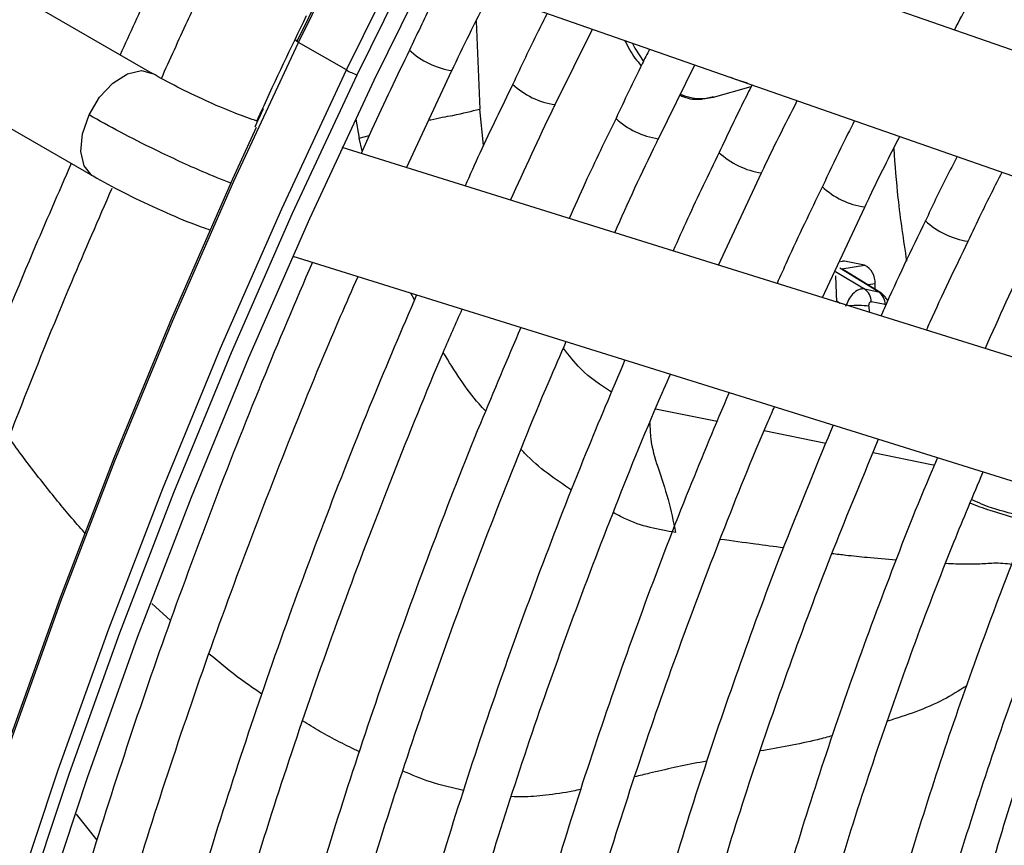
# Model space of a CAD drawing. Units: millimetres. Extents: x 5 to 414, y 3 to 291.
# Drawn here: x 217 to 219, y 59 to 61 of the extents above; entities that cross this region are included whole.
import ezdxf

# ---------------------------------------------------------------- set-up
doc = ezdxf.new("R2010")
doc.units = ezdxf.units.MM

msp = doc.modelspace()

# ---------------------------------------------------------------- linework, layer by layer
at = {"color": 7, "linetype": 'Continuous', "lineweight": 25}
for p, q in [((219.8526, 60.437), (218.2096, 61.0103)), ((217.5589, 60.6), (217.1047, 60.8622)), ((218.102, 60.8007), (219.7757, 60.2167)), ((216.757, 60.7936), (217.4422, 60.398)), ((218.3536, 60.5384), (218.4271, 60.6873)), ((217.942, 60.6067), (217.8477, 60.6611)), ((218.0607, 60.4142), (218.1501, 60.6056)), ((218.5571, 60.4711), (218.629, 60.6168)), ((218.6656, 60.5532), (218.7402, 60.5741)), ((217.7668, 60.506), (217.7611, 60.5078)), ((219.6057, 59.9316), (217.9339, 60.4538)), ((218.6758, 60.2221), (218.7605, 60.4039)), ((218.8807, 60.1581), (218.9642, 60.3366)), ((217.8364, 60.2399), (219.5361, 59.7089)), ((218.9634, 60.2223), (218.9243, 60.2302)), ((218.9061, 60.2013), (218.9082, 60.1495)), ((218.9957, 60.1679), (218.9187, 60.2149)), ((218.9847, 60.1746), (218.9842, 60.1856)), ((218.9633, 60.1753), (218.9909, 60.1698)), ((219.0043, 60.1443), (218.9766, 60.1499)), ((217.4506, 59.089), (217.41, 59.1402))]:
    msp.add_line(p, q, dxfattribs=at)
at = {"color": 8, "linetype": 'Continuous', "lineweight": 25}
for p, q in [((218.1979, 60.7027), (218.2048, 60.5298)), ((218.2125, 60.4583), (218.2048, 60.5298)), ((217.9604, 60.5097), (217.9669, 60.4721)), ((217.9669, 60.4721), (217.9867, 60.4776)), ((217.9732, 60.4476), (217.9669, 60.4721)), ((218.9243, 60.2302), (218.9163, 60.2289)), ((218.9186, 60.2149), (218.9634, 60.2223)), ((218.9064, 60.2095), (218.9633, 60.1753)), ((218.9909, 60.1698), (218.915, 60.2161)), ((218.9842, 60.1856), (218.9704, 60.1833)), ((218.0763, 60.1538), (218.0693, 60.1671)), ((218.9081, 60.1516), (218.9152, 60.1473)), ((218.9722, 60.1412), (218.9727, 60.1293)), ((218.5515, 59.9393), (218.6731, 59.9148)), ((218.7659, 59.8961), (218.8872, 59.8716)), ((218.9805, 59.8528), (219.0954, 59.8297)), ((219.0954, 59.8297), (219.1012, 59.8285)), ((217.5955, 59.5221), (217.5585, 59.5557))]:
    msp.add_line(p, q, dxfattribs=at)
at = {"color": 7, "linetype": 'Continuous', "lineweight": 25, "flags": 128}
for points in [[(217.8453, 60.665), (217.979, 60.9358), (218.1192, 61.204), (218.2655, 61.4695), (218.4177, 61.7317), (218.5756, 61.9904), (218.739, 62.245), (218.9076, 62.4953), (219.0812, 62.7408), (219.2595, 62.9812), (219.4423, 63.2162), (219.6293, 63.4453), (219.8202, 63.6683), (220.0146, 63.8848), (220.2125, 64.0945), (220.4133, 64.297), (220.6169, 64.4922), (220.823, 64.6796), (221.0311, 64.859), (221.2411, 65.0302), (221.4527, 65.1929), (221.6654, 65.3468), (221.8789, 65.4918), (221.8795, 65.4921)], [(217.9631, 60.597), (218.0969, 60.8677), (218.237, 61.136), (218.3833, 61.4015), (218.5355, 61.6637), (218.6935, 61.9223), (218.8569, 62.177), (219.0255, 62.4272), (219.1991, 62.6728), (219.3774, 62.9132)], [(217.9968, 60.5866), (218.1304, 60.8569), (218.2704, 61.1248), (218.4165, 61.3898), (218.5686, 61.6516), (218.7265, 61.9097), (218.8898, 62.1638), (219.0584, 62.4135), (219.2319, 62.6584), (219.4102, 62.8982)], [(217.8477, 60.6611), (217.8456, 60.6624), (217.8439, 60.6635), (217.8427, 60.6644), (217.8421, 60.6651), (217.8421, 60.6655), (217.8426, 60.6656), (217.8437, 60.6655), (217.8453, 60.665)], [(216.8803, 55.07), (216.8513, 55.2985), (216.8305, 55.5329), (216.8179, 55.7729), (216.8136, 56.0179), (216.8176, 56.2677), (216.8298, 56.522), (216.8503, 56.7803), (216.8789, 57.0422), (216.9158, 57.3073), (216.9607, 57.5754), (217.0137, 57.8459), (217.0747, 58.1185), (217.1435, 58.3927), (217.2201, 58.6681), (217.3044, 58.9445), (217.3962, 59.2212), (217.4954, 59.498), (217.6019, 59.7743), (217.7154, 60.0499), (217.8359, 60.3243), (217.9631, 60.597)], [(216.9266, 55.0728), (216.8966, 55.3002), (216.8748, 55.5336), (216.8613, 55.7725), (216.8561, 56.0167), (216.8592, 56.2657), (216.8707, 56.5191), (216.8903, 56.7767), (216.9183, 57.0379), (216.9544, 57.3025), (216.9987, 57.5699), (217.0511, 57.8398), (217.1116, 58.1119), (217.1799, 58.3856), (217.256, 58.6606), (217.3399, 58.9365), (217.4313, 59.2128), (217.5301, 59.4892), (217.6363, 59.7651), (217.7495, 60.0403), (217.8698, 60.3143), (217.9968, 60.5866)], [(218.733, 60.5805), (218.7091, 60.5877), (218.7001, 60.592)], [(216.6959, 56.0525), (216.6958, 56.0859), (216.6997, 56.3358), (216.712, 56.59), (216.7324, 56.8483), (216.7611, 57.1102), (216.7979, 57.3754), (216.8429, 57.6434), (216.8959, 57.9139), (216.9568, 58.1865), (217.0257, 58.4607), (217.1023, 58.7362), (217.1866, 59.0125), (217.2784, 59.2892), (217.3776, 59.566), (217.484, 59.8424), (217.5976, 60.1179), (217.718, 60.3923), (217.7645, 60.4937)], [(218.9243, 60.2302), (218.9205, 60.2303), (218.9202, 60.2303)]]:
    msp.add_lwpolyline(points, dxfattribs=at)
at = {"color": 8, "linetype": 'Continuous', "lineweight": 25, "flags": 128}
for points in [[(217.8477, 60.6611), (217.9818, 60.9324), (218.1222, 61.2013), (218.2688, 61.4673), (218.4213, 61.7301), (218.5796, 61.9893), (218.7433, 62.2444), (218.9123, 62.4952), (219.0863, 62.7413), (219.265, 62.9822)], [(217.942, 60.6067), (218.076, 60.878), (218.2165, 61.1468), (218.3631, 61.4129), (218.5156, 61.6757), (218.6739, 61.9348), (218.8376, 62.19), (219.0066, 62.4408), (219.1806, 62.6869), (219.3593, 62.9278)], [(216.698, 55.8964), (216.6958, 56.0723), (216.6998, 56.3227), (216.712, 56.5775), (216.7325, 56.8363), (216.7612, 57.0988), (216.7981, 57.3645), (216.8432, 57.6331), (216.8963, 57.9042), (216.9574, 58.1773), (217.0264, 58.4521), (217.1031, 58.7282), (217.1876, 59.0051), (217.2796, 59.2824), (217.379, 59.5598), (217.4857, 59.8367), (217.5995, 60.1129), (217.7202, 60.3878), (217.8477, 60.6611)], [(218.5051, 60.6601), (218.5108, 60.6497), (218.5275, 60.6237)], [(216.7923, 55.842), (216.7901, 56.0179), (216.794, 56.2683), (216.8063, 56.523), (216.8268, 56.7819), (216.8555, 57.0443), (216.8924, 57.3101), (216.9375, 57.5787), (216.9906, 57.8498), (217.0517, 58.1229), (217.1206, 58.3977), (217.1974, 58.6738), (217.2819, 58.9506), (217.3739, 59.228), (217.4733, 59.5053), (217.58, 59.7823), (217.6938, 60.0584), (217.8145, 60.3334), (217.942, 60.6067)], [(217.4346, 60.5181), (217.4555, 60.5528), (217.4818, 60.581), (217.5104, 60.5993), (217.5379, 60.6055), (217.5589, 60.6)], [(217.4426, 60.3977), (217.4403, 60.3991), (217.4247, 60.4178), (217.4182, 60.4463), (217.4216, 60.4811), (217.4346, 60.5181)]]:
    msp.add_lwpolyline(points, dxfattribs=at)
at = {"color": 8, "linetype": 'Continuous', "lineweight": 25}
for centre, radius, start, end in [((218.172, 60.7588), 0.1547, 226.7314, 261.8453), ((218.3754, 60.6914), 0.1546, 226.7125, 261.8529), ((218.6416, 60.6479), 0.0977, 245.2851, 284.1986), ((218.5788, 60.6241), 0.1544, 226.7004, 261.87), ((218.7825, 60.5571), 0.1548, 226.7335, 261.8181), ((218.9856, 60.4894), 0.1542, 226.6974, 261.9174), ((219.1889, 60.422), 0.1541, 226.7268, 261.9885), ((218.9508, 59.991), 0.1517, 81.8918, 96.6376)]:
    msp.add_arc(centre, radius, start, end, dxfattribs=at)
at = {"color": 7, "linetype": 'Continuous', "lineweight": 25}
for centre, radius, start, end in [((218.0041, 60.7143), 0.1242, 239.9984, 250.7377), ((218.9465, 60.1884), 0.0379, 355.6587, 63.5009), ((218.946, 60.15), 0.0307, 359.7078, 55.712), ((218.9736, 60.1444), 0.0307, 359.7078, 55.712)]:
    msp.add_arc(centre, radius, start, end, dxfattribs=at)
at = {"color": 8, "linetype": 'Continuous', "lineweight": 25}
msp.add_ellipse((218.9776, 60.1301), major_axis=(0.0159, 0.0389), ratio=0.595485, start_param=6.187106, end_param=6.393194, dxfattribs=at)
at = {"color": 7, "linetype": 'Continuous', "lineweight": 25}
msp.add_ellipse((218.9776, 60.1301), major_axis=(0.0159, 0.0389), ratio=0.595485, start_param=5.923249, end_param=6.187106, dxfattribs=at)
for points, knots in [([(219.1408, 60.6853), (219.16, 60.7219), (219.2173, 60.8308), (219.3186, 61.0094), (219.4441, 61.2208), (219.5749, 61.4287), (219.7104, 61.6328), (219.8505, 61.8327), (219.9948, 62.028), (220.1431, 62.2184), (220.295, 62.4037), (220.4507, 62.5827), (220.5599, 62.7042), (220.6179, 62.7642), (220.622, 62.7685)], [0, 0, 0, 0, 0.047631, 0.142152, 0.236673, 0.331194, 0.425714, 0.520231, 0.614745, 0.709255, 0.80376, 0.89826, 0.992753, 1, 1, 1, 1]), ([(217.5876, 60.832), (217.5763, 60.809), (217.5445, 60.7442), (217.5149, 60.6787), (217.4959, 60.6364)], [0, 0, 0, 0, 0.354124, 1, 1, 1, 1]), ([(217.5773, 60.5901), (217.5943, 60.6278), (217.6246, 60.6953), (217.6574, 60.7621), (217.6718, 60.7915)], [0, 0, 0, 0, 0.5588472, 1, 1, 1, 1]), ([(218.1362, 60.7888), (218.1272, 60.7713), (218.1031, 60.7239), (218.0807, 60.676), (218.0666, 60.6459)], [0, 0, 0, 0, 0.370915, 1, 1, 1, 1]), ([(218.1501, 60.6056), (218.1514, 60.6083), (218.1752, 60.6594), (218.2009, 60.7099), (218.2252, 60.7578)], [0, 0, 0, 0, 0.052107, 1, 1, 1, 1]), ([(217.863, 60.7131), (217.8325, 60.6504), (217.7991, 60.5817), (217.7682, 60.5124), (217.7655, 60.5064)], [0, 0, 0, 0, 0.9135128, 1, 1, 1, 1]), ([(218.338, 60.7184), (218.332, 60.7067), (218.3084, 60.6605), (218.2865, 60.6136), (218.2701, 60.5786)], [0, 0, 0, 0, 0.252076, 1, 1, 1, 1]), ([(218.4904, 60.6652), (218.4968, 60.6529), (218.5066, 60.6341), (218.519, 60.6199), (218.5233, 60.6151)], [0, 0, 0, 0, 0.65798, 1, 1, 1, 1]), ([(218.0666, 60.6459), (218.0413, 60.5939), (218.0083, 60.5263), (217.9779, 60.4581), (217.9709, 60.4423)], [0, 0, 0, 0, 0.768677, 1, 1, 1, 1]), ([(218.5399, 60.6479), (218.5349, 60.6382), (218.5118, 60.593), (218.4904, 60.5472), (218.4736, 60.5113)], [0, 0, 0, 0, 0.215918, 1, 1, 1, 1]), ([(217.7616, 60.5076), (217.7478, 60.5124), (217.7201, 60.5219), (217.6647, 60.5458), (217.6071, 60.5733), (217.5748, 60.5912), (217.5586, 60.6002)], [0, 0, 0, 0, 0.247512, 0.496685, 0.747515, 1, 1, 1, 1]), ([(218.2701, 60.5786), (218.2481, 60.5334), (218.2156, 60.4669), (218.1856, 60.3998), (218.176, 60.3782)], [0, 0, 0, 0, 0.678844, 1, 1, 1, 1]), ([(218.7419, 60.5774), (218.7358, 60.5656), (218.7132, 60.5215), (218.6923, 60.4768), (218.677, 60.4441)], [0, 0, 0, 0, 0.268531, 1, 1, 1, 1]), ([(218.5995, 60.557), (218.602, 60.5559), (218.6157, 60.5494), (218.6389, 60.5475), (218.658, 60.5524), (218.6658, 60.5544)], [0, 0, 0, 0, 0.115492, 0.639452, 1, 1, 1, 1]), ([(217.7781, 60.53), (217.7753, 60.5242), (217.7695, 60.5122), (217.7641, 60.5001), (217.7613, 60.4938)], [0, 0, 0, 0, 0.483787, 1, 1, 1, 1]), ([(218.2658, 60.3502), (218.2933, 60.4109), (218.3217, 60.4739), (218.3525, 60.5362), (218.3536, 60.5384)], [0, 0, 0, 0, 0.9650961, 1, 1, 1, 1]), ([(218.7605, 60.4039), (218.7605, 60.404), (218.7828, 60.4519), (218.8069, 60.4992), (218.831, 60.5463)], [0, 0, 0, 0, 0.002902, 1, 1, 1, 1]), ([(218.4736, 60.5113), (218.4529, 60.469), (218.421, 60.4036), (218.3915, 60.3375), (218.3811, 60.3141)], [0, 0, 0, 0, 0.646784, 1, 1, 1, 1]), ([(218.944, 60.5069), (218.9348, 60.489), (218.9127, 60.4459), (218.8923, 60.4023), (218.8805, 60.3768)], [0, 0, 0, 0, 0.4164029, 1, 1, 1, 1]), ([(218.4709, 60.2861), (218.4974, 60.345), (218.5253, 60.4069), (218.5556, 60.4681), (218.5571, 60.4711)], [0, 0, 0, 0, 0.950851, 1, 1, 1, 1]), ([(218.9642, 60.3366), (218.9676, 60.3439), (218.9894, 60.3907), (219.013, 60.4369), (219.033, 60.4759)], [0, 0, 0, 0, 0.156545, 1, 1, 1, 1]), ([(219.0211, 60.452), (219.0235, 60.4194), (219.029, 60.3455), (219.0401, 60.2716), (219.0463, 60.2302)], [0, 0, 0, 0, 0.440233, 1, 1, 1, 1]), ([(218.677, 60.4441), (218.6558, 60.4006), (218.6244, 60.3362), (218.5955, 60.2712), (218.5862, 60.2501)], [0, 0, 0, 0, 0.675387, 1, 1, 1, 1]), ([(219.1461, 60.4364), (219.1317, 60.4084), (219.1102, 60.3664), (219.0903, 60.3238), (219.0837, 60.3096)], [0, 0, 0, 0, 0.666422, 1, 1, 1, 1]), ([(217.3996, 60.4226), (217.3739, 60.3639), (217.3104, 60.2189), (217.2162, 59.9864), (217.1163, 59.7256), (217.0232, 59.4645), (216.9367, 59.2033), (216.8571, 58.9425), (216.7843, 58.6825), (216.7186, 58.4235), (216.66, 58.1659), (216.6085, 57.91), (216.5644, 57.6563), (216.5285, 57.415), (216.5109, 57.2597), (216.5027, 57.1871)], [0, 0, 0, 0, 0.054141, 0.133749, 0.213359, 0.292972, 0.372588, 0.452208, 0.531831, 0.611458, 0.69109, 0.770727, 0.850368, 0.930014, 1, 1, 1, 1]), ([(217.4426, 60.3978), (217.4617, 60.3872), (217.4999, 60.366), (217.5694, 60.3329), (217.6316, 60.306), (217.6618, 60.2956), (217.6743, 60.2913)], [0, 0, 0, 0, 0.268236, 0.537946, 0.809132, 1, 1, 1, 1]), ([(219.168, 60.2692), (219.1766, 60.2877), (219.1979, 60.3334), (219.2211, 60.3785), (219.2349, 60.4054)], [0, 0, 0, 0, 0.404663, 1, 1, 1, 1]), ([(216.5909, 57.1362), (216.5995, 57.2141), (216.6171, 57.3737), (216.6529, 57.6188), (216.696, 57.87), (216.7464, 58.1236), (216.8039, 58.379), (216.8686, 58.6359), (216.9402, 58.894), (217.0187, 59.1529), (217.104, 59.4123), (217.1959, 59.6717), (217.2946, 59.9309), (217.3891, 60.1652), (217.4534, 60.3124), (217.4802, 60.3739)], [0, 0, 0, 0, 0.075189, 0.154096, 0.233007, 0.311923, 0.390843, 0.469767, 0.548696, 0.627628, 0.706565, 0.785504, 0.864447, 0.943392, 1, 1, 1, 1]), ([(218.8805, 60.3768), (218.8568, 60.3282), (218.8259, 60.2649), (218.7977, 60.2009), (218.7911, 60.1861)], [0, 0, 0, 0, 0.76763, 1, 1, 1, 1]), ([(219.0837, 60.3096), (219.0557, 60.2519), (219.0255, 60.1896), (218.9979, 60.1267), (218.9959, 60.1221)], [0, 0, 0, 0, 0.926568, 1, 1, 1, 1]), ([(219.0857, 60.094), (219.0881, 60.0995), (219.1139, 60.1582), (219.1423, 60.2164), (219.168, 60.2692)], [0, 0, 0, 0, 0.092377, 1, 1, 1, 1]), ([(219.2868, 60.2425), (219.2863, 60.2414), (219.256, 60.1805), (219.2283, 60.1187), (219.2011, 60.058)], [0, 0, 0, 0, 0.017582, 1, 1, 1, 1]), ([(217.8749, 60.2278), (217.8413, 60.1494), (217.7723, 59.9879), (217.6756, 59.7421), (217.583, 59.4914), (217.4973, 59.2405), (217.4182, 58.9898), (217.3461, 58.7397), (217.2809, 58.4905), (217.2228, 58.2426), (217.1719, 57.9965), (217.128, 57.7523), (217.0922, 57.5107), (217.07, 57.3396), (217.0619, 57.2501), (217.0609, 57.2391)], [0, 0, 0, 0, 0.078168, 0.160899, 0.243633, 0.32637, 0.409112, 0.491858, 0.574608, 0.657364, 0.740125, 0.822892, 0.905664, 0.988443, 1, 1, 1, 1]), ([(217.1589, 57.2743), (217.1639, 57.3214), (217.1772, 57.4468), (217.2071, 57.654), (217.2477, 57.8949), (217.2957, 58.1383), (217.3509, 58.3835), (217.4132, 58.6302), (217.4824, 58.878), (217.5585, 59.1267), (217.6414, 59.3757), (217.7309, 59.6248), (217.8273, 59.8734), (217.9054, 60.0652), (217.9534, 60.1736), (217.965, 60.1997)], [0, 0, 0, 0, 0.050454, 0.13433, 0.218212, 0.302099, 0.385991, 0.469888, 0.553791, 0.637698, 0.721609, 0.805525, 0.889444, 0.973366, 1, 1, 1, 1]), ([(218.0804, 60.1636), (218.051, 60.0949), (217.9869, 59.9451), (217.8957, 59.713), (217.8055, 59.4682), (217.7221, 59.2232), (217.6454, 58.9784), (217.5757, 58.7342), (217.5129, 58.4911), (217.4572, 58.2492), (217.4086, 58.0091), (217.3675, 57.7712), (217.3343, 57.5441), (217.3185, 57.3978), (217.311, 57.3289)], [0, 0, 0, 0, 0.072195, 0.157366, 0.242541, 0.327719, 0.412902, 0.498089, 0.583282, 0.66848, 0.753685, 0.838896, 0.924113, 1, 1, 1, 1]), ([(218.9633, 60.1753), (218.9595, 60.1753), (218.952, 60.1752), (218.9406, 60.1662), (218.9316, 60.1542), (218.928, 60.1452), (218.9262, 60.1407)], [0, 0, 0, 0, 0.2779521, 0.5566443, 0.777694, 1, 1, 1, 1]), ([(219.0093, 60.1515), (219.009, 60.1521), (219.0075, 60.155), (219.0046, 60.1591), (219.0017, 60.1618), (219.0006, 60.1629)], [0, 0, 0, 0, 0.140277, 0.663869, 1, 1, 1, 1]), ([(218.9722, 60.1412), (218.9722, 60.1425), (218.9723, 60.1452), (218.9734, 60.1482), (218.9749, 60.1498), (218.9761, 60.1499), (218.9766, 60.1499)], [0, 0, 0, 0, 0.298957, 0.583749, 0.795585, 1, 1, 1, 1]), ([(217.4088, 57.3641), (217.4104, 57.3807), (217.4194, 57.4734), (217.443, 57.6453), (217.4799, 57.8795), (217.5247, 58.1164), (217.5765, 58.3552), (217.6355, 58.5957), (217.7014, 58.8374), (217.7742, 59.08), (217.8539, 59.323), (217.9401, 59.5662), (218.0333, 59.809), (218.1101, 59.9989), (218.1579, 60.1074), (218.1703, 60.1355)], [0, 0, 0, 0, 0.0188242, 0.1052402, 0.1916618, 0.2780894, 0.3645228, 0.4509621, 0.537407, 0.6238572, 0.7103122, 0.7967718, 0.8832355, 0.9697027, 1, 1, 1, 1]), ([(218.2858, 60.0994), (218.259, 60.0365), (218.1983, 59.8945), (218.1114, 59.6722), (218.0239, 59.4334), (217.9433, 59.1944), (217.8694, 58.9557), (217.8024, 58.7177), (217.7424, 58.4808), (217.6895, 58.2452), (217.6438, 58.0115), (217.6056, 57.78), (217.578, 57.5823), (217.5661, 57.4631), (217.5617, 57.419)], [0, 0, 0, 0, 0.069903, 0.157738, 0.245578, 0.333422, 0.42127, 0.509125, 0.596985, 0.684851, 0.772724, 0.860604, 0.948492, 1, 1, 1, 1]), ([(217.6588, 57.4539), (217.6662, 57.5192), (217.6821, 57.6594), (217.7155, 57.8779), (217.7569, 58.1081), (217.8057, 58.3405), (217.8616, 58.5746), (217.9245, 58.81), (217.9943, 59.0464), (218.071, 59.2833), (218.1542, 59.5204), (218.2444, 59.7571), (218.3183, 59.941), (218.3641, 60.0454), (218.3756, 60.0714)], [0, 0, 0, 0, 0.077998, 0.167203, 0.256414, 0.345632, 0.434857, 0.524087, 0.613324, 0.702566, 0.791814, 0.881066, 0.970322, 1, 1, 1, 1]), ([(218.4912, 60.0353), (218.4653, 59.9742), (218.4066, 59.836), (218.3227, 59.6197), (218.2383, 59.3871), (218.1609, 59.1543), (218.0902, 58.9219), (218.0264, 58.6903), (217.9697, 58.4597), (217.9201, 58.2307), (217.8776, 58.0036), (217.843, 57.779), (217.8211, 57.614), (217.8131, 57.5249), (217.8116, 57.5088)], [0, 0, 0, 0, 0.0719569, 0.1627223, 0.2534919, 0.3442664, 0.4350465, 0.5258328, 0.6166258, 0.707426, 0.798234, 0.8890499, 0.9798741, 1, 1, 1, 1]), ([(217.9094, 57.5439), (217.9138, 57.5856), (217.9259, 57.6998), (217.9538, 57.8899), (217.9922, 58.1135), (218.0383, 58.3393), (218.0914, 58.5669), (218.1515, 58.796), (218.2186, 59.026), (218.2925, 59.2566), (218.373, 59.4874), (218.4606, 59.718), (218.53, 59.8914), (218.5722, 59.9875), (218.5808, 60.0073)], [0, 0, 0, 0, 0.0530405, 0.1453091, 0.2375848, 0.3298679, 0.4221584, 0.5144559, 0.6067602, 0.6990707, 0.791387, 0.8837085, 0.9760346, 1, 1, 1, 1]), ([(218.6965, 59.9712), (218.6699, 59.908), (218.6118, 59.7698), (218.5297, 59.5556), (218.449, 59.3292), (218.3752, 59.1029), (218.3082, 58.877), (218.2481, 58.652), (218.1951, 58.4282), (218.1492, 58.206), (218.1108, 57.986), (218.0811, 57.7832), (218.0677, 57.6552), (218.0618, 57.5986)], [0, 0, 0, 0, 0.079183, 0.173188, 0.267197, 0.361213, 0.455234, 0.549263, 0.643299, 0.737344, 0.831398, 0.92546, 1, 1, 1, 1]), ([(218.1595, 57.6337), (218.1617, 57.6564), (218.1709, 57.7493), (218.1946, 57.9157), (218.2304, 58.1325), (218.274, 58.3517), (218.3246, 58.5728), (218.3823, 58.7953), (218.447, 59.0188), (218.5185, 59.243), (218.5966, 59.4674), (218.6818, 59.6915), (218.7452, 59.8503), (218.7819, 59.9338), (218.786, 59.9432)], [0, 0, 0, 0, 0.030838, 0.126505, 0.22218, 0.317863, 0.413555, 0.509255, 0.604962, 0.700676, 0.796397, 0.892124, 0.987856, 1, 1, 1, 1]), ([(218.9017, 59.9071), (218.873, 59.8379), (218.814, 59.6958), (218.7328, 59.4799), (218.6563, 59.2601), (218.5866, 59.0404), (218.5238, 58.8213), (218.4679, 58.6031), (218.4192, 58.3864), (218.3776, 58.1714), (218.3438, 57.9589), (218.322, 57.7978), (218.3139, 57.7087), (218.3121, 57.6885)], [0, 0, 0, 0, 0.092624, 0.190233, 0.287847, 0.385469, 0.483097, 0.580735, 0.678381, 0.776037, 0.873703, 0.971379, 1, 1, 1, 1]), ([(218.4096, 57.7271), (218.4103, 57.7341), (218.4173, 57.8092), (218.4377, 57.9553), (218.4713, 58.1652), (218.5128, 58.3777), (218.5613, 58.5921), (218.6169, 58.808), (218.6794, 59.0249), (218.7488, 59.2425), (218.825, 59.4602), (218.9053, 59.6727), (218.9633, 59.812), (218.9913, 59.8791)], [0, 0, 0, 0, 0.010289, 0.109932, 0.209584, 0.3092453, 0.4089161, 0.508596, 0.6082846, 0.7079814, 0.8076856, 0.9073965, 1, 1, 1, 1]), ([(219.1074, 59.8428), (219.1038, 59.8345), (219.0697, 59.7558), (219.0111, 59.6057), (218.9322, 59.3928), (218.8605, 59.1797), (218.7955, 58.9669), (218.7375, 58.7549), (218.6865, 58.544), (218.6426, 58.3347), (218.6062, 58.1275), (218.5789, 57.9417), (218.5672, 57.8265), (218.5623, 57.7784)], [0, 0, 0, 0, 0.011923, 0.113576, 0.215235, 0.316901, 0.418575, 0.520258, 0.621951, 0.723654, 0.825369, 0.927096, 1, 1, 1, 1]), ([(218.6591, 57.8132), (218.6668, 57.8782), (218.6823, 58.0099), (218.7149, 58.2117), (218.7544, 58.4174), (218.8012, 58.625), (218.8551, 58.8341), (218.9159, 59.0442), (218.9835, 59.255), (219.058, 59.466), (219.129, 59.6527), (219.1779, 59.7687), (219.1972, 59.8147)], [0, 0, 0, 0, 0.101254, 0.205016, 0.30879, 0.412574, 0.516368, 0.620173, 0.723987, 0.827809, 0.931639, 1, 1, 1, 1]), ([(219.3133, 59.7785), (219.3031, 59.7544), (219.2639, 59.662), (219.2024, 59.5005), (219.1288, 59.2945), (219.0624, 59.0885), (219.0027, 58.8829), (218.9501, 58.6784), (218.9046, 58.4752), (218.8661, 58.2738), (218.8357, 58.0749), (218.8178, 57.9396), (218.8122, 57.8717), (218.8119, 57.8681)], [0, 0, 0, 0, 0.037516, 0.14376, 0.250012, 0.356273, 0.462543, 0.568824, 0.675117, 0.781423, 0.887743, 0.994076, 1, 1, 1, 1]), ([(219.2889, 59.7203), (219.2856, 59.7217), (219.2616, 59.732), (219.2228, 59.7384), (219.1878, 59.7544), (219.1746, 59.7603)], [0, 0, 0, 0, 0.089506, 0.658484, 1, 1, 1, 1]), ([(218.9096, 57.9032), (218.9162, 57.9606), (218.9303, 58.0823), (218.9608, 58.272), (218.999, 58.4707), (219.0445, 58.6714), (219.097, 58.8736), (219.1565, 59.0768), (219.2227, 59.2806), (219.296, 59.4844), (219.3561, 59.6413), (219.3938, 59.7297), (219.4027, 59.7505)], [0, 0, 0, 0, 0.09698, 0.205616, 0.314264, 0.422925, 0.531597, 0.640281, 0.748976, 0.85768, 0.966393, 1, 1, 1, 1]), ([(219.4582, 59.7332), (219.4419, 59.6938), (219.3986, 59.5884), (219.3353, 59.4162), (219.2677, 59.2174), (219.2073, 59.0188), (219.1537, 58.8209), (219.1072, 58.6243), (219.0678, 58.4293), (219.0359, 58.2365), (219.0118, 58.0543), (219.0019, 57.9381), (218.9973, 57.884)], [0, 0, 0, 0, 0.063105, 0.168694, 0.274291, 0.379898, 0.485516, 0.591148, 0.696793, 0.802453, 0.908129, 1, 1, 1, 1]), ([(219.6562, 55.7829), (219.6453, 55.7937), (219.6046, 55.8339), (219.5402, 55.9123), (219.4634, 56.0179), (219.3935, 56.1319), (219.3301, 56.2534), (219.2735, 56.3823), (219.2238, 56.5182), (219.1811, 56.6608), (219.1455, 56.8099), (219.1171, 56.965), (219.0959, 57.1258), (219.082, 57.292), (219.0755, 57.463), (219.0764, 57.6387), (219.0846, 57.8184), (219.1002, 58.0018), (219.1232, 58.1885), (219.1534, 58.3779), (219.1909, 58.5697), (219.2355, 58.7634), (219.2872, 58.9585), (219.3457, 59.1546), (219.4112, 59.3511), (219.4776, 59.5338), (219.5251, 59.6505), (219.546, 59.702)], [0, 0, 0, 0, 0.015259, 0.056967, 0.098613, 0.140196, 0.181718, 0.223187, 0.264612, 0.306001, 0.347363, 0.388707, 0.430038, 0.471361, 0.512682, 0.554001, 0.595323, 0.636647, 0.677975, 0.719309, 0.760647, 0.801991, 0.84334, 0.884694, 0.926052, 0.967415, 1, 1, 1, 1]), ([(219.5822, 59.6976), (219.5594, 59.6397), (219.5115, 59.5182), (219.4466, 59.3325), (219.3859, 59.1412), (219.3322, 58.9505), (219.2855, 58.7609), (219.246, 58.5729), (219.2137, 58.3868), (219.1887, 58.2032), (219.1712, 58.0226), (219.1612, 57.8453), (219.1586, 57.6719), (219.1636, 57.5028), (219.1761, 57.3384), (219.1961, 57.179), (219.2236, 57.0253), (219.2585, 56.8774), (219.3007, 56.7359), (219.3502, 56.6011), (219.4067, 56.4733), (219.4702, 56.3529), (219.5405, 56.2403), (219.6173, 56.1357), (219.7005, 56.0394), (219.7898, 55.9516), (219.8849, 55.8725), (219.9858, 55.8026), (220.0893, 55.7424), (220.1616, 55.7103), (220.1965, 55.6947)], [0, 0, 0, 0, 0.032735, 0.06871, 0.10469, 0.140673, 0.176662, 0.212656, 0.248655, 0.28466, 0.320671, 0.356688, 0.39271, 0.428737, 0.464767, 0.500797, 0.536824, 0.572843, 0.608848, 0.644833, 0.68079, 0.71671, 0.752585, 0.788407, 0.824173, 0.859883, 0.89554, 0.931156, 0.966745, 1, 1, 1, 1])]:
    msp.add_open_spline(points, degree=3, knots=knots, dxfattribs=at)
at = {"color": 8, "linetype": 'Continuous', "lineweight": 25}
for points, knots in [([(218.1044, 60.5078), (218.1058, 60.5081), (218.1227, 60.512), (218.1635, 60.5191), (218.1889, 60.5257), (218.2048, 60.5298)], [0, 0, 0, 0, 0.034289, 0.39433, 1, 1, 1, 1]), ([(217.7145, 60.3834), (217.6962, 60.3907), (217.6498, 60.4093), (217.5725, 60.4454), (217.495, 60.4842), (217.4547, 60.5068), (217.4346, 60.5181)], [0, 0, 0, 0, 0.20127, 0.511533, 0.755766, 1, 1, 1, 1]), ([(218.2164, 59.9349), (218.2121, 59.9394), (218.1811, 59.9722), (218.1553, 60.0141), (218.133, 60.0501)], [0, 0, 0, 0, 0.138342, 1, 1, 1, 1]), ([(218.4647, 59.9722), (218.4438, 59.9856), (218.4103, 60.007), (218.3809, 60.0444), (218.3699, 60.0583)], [0, 0, 0, 0, 0.6268719, 1, 1, 1, 1]), ([(218.5402, 59.9117), (218.5405, 59.9011), (218.5414, 59.8705), (218.5565, 59.8209), (218.5773, 59.762), (218.5865, 59.7173), (218.5911, 59.6953)], [0, 0, 0, 0, 0.136582, 0.394095, 0.700627, 1, 1, 1, 1]), ([(217.4279, 59.6928), (217.4236, 59.6976), (217.3999, 59.7238), (217.3591, 59.7738), (217.313, 59.832), (217.2864, 59.8689), (217.277, 59.8819)], [0, 0, 0, 0, 0.080465, 0.445881, 0.803653, 1, 1, 1, 1]), ([(218.3858, 59.779), (218.3539, 59.8002), (218.3195, 59.8231), (218.2889, 59.8565), (218.2867, 59.8589)], [0, 0, 0, 0, 0.9300839, 1, 1, 1, 1]), ([(219.2859, 59.7131), (219.278, 59.7163), (219.2532, 59.7266), (219.2145, 59.7368), (219.1848, 59.748), (219.1715, 59.7529)], [0, 0, 0, 0, 0.203265, 0.645553, 1, 1, 1, 1]), ([(218.5911, 59.6953), (218.5574, 59.7012), (218.5163, 59.7084), (218.4756, 59.7306), (218.4682, 59.7347)], [0, 0, 0, 0, 0.817935, 1, 1, 1, 1]), ([(218.6791, 59.6826), (218.7021, 59.6794), (218.7431, 59.6737), (218.7855, 59.6682), (218.8042, 59.6659)], [0, 0, 0, 0, 0.559114, 1, 1, 1, 1]), ([(218.8997, 59.6541), (218.9087, 59.6531), (218.9314, 59.6504), (218.9732, 59.646), (219.0068, 59.6432), (219.0261, 59.6416)], [0, 0, 0, 0, 0.21889, 0.550221, 1, 1, 1, 1]), ([(219.1238, 59.6348), (219.1304, 59.6344), (219.1396, 59.634), (219.1515, 59.6336), (219.1592, 59.6334), (219.1646, 59.6334), (219.1738, 59.6334), (219.1855, 59.6337), (219.2024, 59.6345), (219.2244, 59.6362), (219.2423, 59.6344), (219.2546, 59.6332)], [0, 0, 0, 0, 0.163259, 0.225628, 0.287634, 0.349213, 0.35382, 0.507863, 0.62608, 0.74384, 1, 1, 1, 1]), ([(217.7756, 59.3769), (217.762, 59.3862), (217.7264, 59.4104), (217.6924, 59.4386), (217.6714, 59.456)], [0, 0, 0, 0, 0.383021, 1, 1, 1, 1]), ([(219.1651, 59.3934), (219.1499, 59.3839), (219.0999, 59.3526), (219.0461, 59.3355), (219.0088, 59.3235)], [0, 0, 0, 0, 0.305563, 1, 1, 1, 1]), ([(217.9676, 59.2634), (217.9415, 59.276), (217.9035, 59.2944), (217.8669, 59.3174), (217.8555, 59.3245)], [0, 0, 0, 0, 0.688591, 1, 1, 1, 1]), ([(218.9004, 59.2948), (218.8905, 59.2922), (218.8422, 59.2796), (218.7952, 59.2715), (218.7578, 59.265)], [0, 0, 0, 0, 0.204088, 1, 1, 1, 1]), ([(218.6526, 59.2451), (218.6482, 59.2442), (218.6088, 59.2369), (218.5613, 59.2264), (218.5201, 59.2164), (218.5103, 59.214)], [0, 0, 0, 0, 0.088601, 0.784617, 1, 1, 1, 1]), ([(218.173, 59.1874), (218.1512, 59.1922), (218.1111, 59.2009), (218.0714, 59.2177), (218.0533, 59.2254)], [0, 0, 0, 0, 0.544933, 1, 1, 1, 1]), ([(218.4045, 59.1893), (218.3991, 59.1881), (218.376, 59.1831), (218.3372, 59.1774), (218.297, 59.1738), (218.2741, 59.1748), (218.2675, 59.1751)], [0, 0, 0, 0, 0.119038, 0.507901, 0.857783, 1, 1, 1, 1])]:
    msp.add_open_spline(points, degree=3, knots=knots, dxfattribs=at)

doc.saveas('drawing.dxf')
